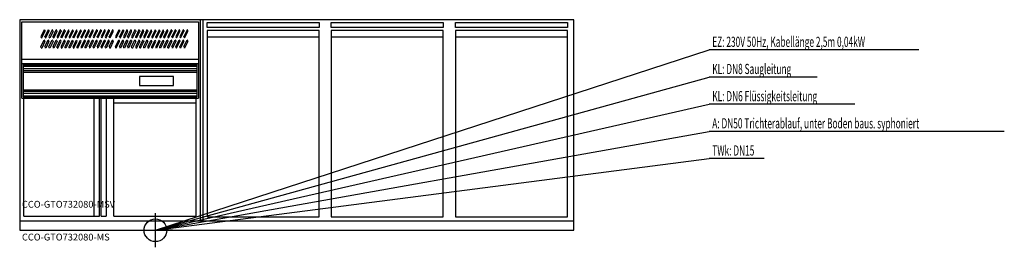
# Model space of a CAD drawing. Extents: x 0 to 4354, y -75 to 930.
import ezdxf

# ---------------------------------------------------------------- set-up
doc = ezdxf.new("R2010")
doc.units = 0
doc.linetypes.add('AUSGEZOGEN', pattern=[0])
for name, color, linetype in [('200', 7, 'AUSGEZOGEN'), ('400', 4, 'AUSGEZOGEN'), ('410', 6, 'AUSGEZOGEN'), ('420', 2, 'AUSGEZOGEN'), ('440', 4, 'AUSGEZOGEN'), ('510', 2, 'AUSGEZOGEN'), ('550', 2, 'AUSGEZOGEN')]:
    doc.layers.add(name, color=color, linetype=linetype)
doc.styles.get("Standard").update_dxf_attribs({"font": 'TXT.SHX'})

msp = doc.modelspace()

# ---------------------------------------------------------------- linework, layer by layer
at = {"layer": '200', "linetype": 'AUSGEZOGEN'}
for p, q in [((2450, 930), (0, 930)), ((0, 930), (0, 0)), ((10, 920), (790, 920)), ((10, 735), (10, 920)), ((790, 920), (790, 735)), ((800, 40), (800, 930)), ((810, 930), (810, 40)), ((829, 917), (1324, 917)), ((829, 895), (829, 917)), ((1324, 917), (1324, 895)), ((1377, 917), (1872, 917)), ((1377, 895), (1377, 917)), ((1872, 917), (1872, 895)), ((1927, 917), (2422, 917)), ((1927, 895), (1927, 917)), ((2422, 917), (2422, 895)), ((2450, 0), (2450, 930)), ((108.5, 885), (94, 856.46)), ((97.28, 849.99), (111.78, 878.53)), ((108.5, 885), (111.08, 883.62)), ((111.08, 883.62), (111.78, 878.53)), ((126.27, 885), (111.78, 856.46)), ((115.06, 849.99), (129.55, 878.53)), ((126.27, 885), (128.86, 883.62)), ((128.86, 883.62), (129.55, 878.53)), ((144.05, 885), (129.55, 856.46)), ((147.33, 878.53), (132.84, 849.99)), ((146.64, 883.62), (144.05, 885)), ((147.33, 878.53), (146.64, 883.62)), ((147.33, 856.46), (161.83, 885)), ((150.62, 849.99), (165.11, 878.53)), ((164.41, 883.62), (161.83, 885)), ((165.11, 878.53), (164.41, 883.62)), ((179.61, 885), (165.11, 856.46)), ((168.39, 849.99), (182.89, 878.53)), ((182.19, 883.62), (179.61, 885)), ((182.19, 883.62), (182.89, 878.53)), ((197.38, 885), (182.89, 856.46)), ((186.17, 849.99), (200.66, 878.53)), ((199.97, 883.62), (197.38, 885)), ((199.97, 883.62), (200.66, 878.53)), ((215.16, 885), (200.66, 856.46)), ((203.95, 849.99), (218.45, 878.53)), ((217.75, 883.62), (215.16, 885)), ((218.45, 878.53), (217.75, 883.62)), ((232.94, 885), (218.45, 856.46)), ((221.73, 849.99), (236.22, 878.53)), ((235.52, 883.62), (232.94, 885)), ((235.52, 883.62), (236.22, 878.53)), ((250.72, 885), (236.22, 856.46)), ((239.5, 849.99), (254, 878.53)), ((253.31, 883.62), (250.72, 885)), ((254, 878.53), (253.31, 883.62)), ((268.5, 885), (254, 856.46)), ((257.28, 849.99), (271.78, 878.53)), ((268.5, 885), (271.08, 883.62)), ((271.08, 883.62), (271.78, 878.53)), ((286.27, 885), (271.78, 856.46)), ((275.06, 849.99), (289.55, 878.53)), ((286.27, 885), (288.86, 883.62)), ((288.86, 883.62), (289.55, 878.53)), ((304.05, 885), (289.55, 856.46)), ((307.33, 878.53), (292.84, 849.99)), ((306.64, 883.62), (304.05, 885)), ((307.33, 878.53), (306.64, 883.62)), ((307.33, 856.46), (321.83, 885)), ((310.62, 849.99), (325.11, 878.53)), ((324.41, 883.62), (321.83, 885)), ((325.11, 878.53), (324.41, 883.62)), ((339.61, 885), (325.11, 856.46)), ((328.39, 849.99), (342.89, 878.53)), ((342.19, 883.62), (339.61, 885)), ((342.19, 883.62), (342.89, 878.53)), ((357.38, 885), (342.89, 856.46)), ((346.17, 849.99), (360.66, 878.53)), ((359.97, 883.62), (357.38, 885)), ((359.97, 883.62), (360.66, 878.53)), ((375.16, 885), (360.66, 856.46)), ((363.95, 849.99), (378.45, 878.53)), ((377.75, 883.62), (375.16, 885)), ((378.45, 878.53), (377.75, 883.62)), ((392.94, 885), (378.45, 856.46)), ((381.73, 849.99), (396.22, 878.53)), ((395.52, 883.62), (392.94, 885)), ((395.52, 883.62), (396.22, 878.53)), ((410.72, 885), (396.22, 856.46)), ((399.5, 849.99), (414, 878.53)), ((413.31, 883.62), (410.72, 885)), ((414, 878.53), (413.31, 883.62)), ((438.5, 885), (424, 856.46)), ((427.28, 849.99), (441.78, 878.53)), ((438.5, 885), (441.08, 883.62)), ((441.08, 883.62), (441.78, 878.53)), ((456.27, 885), (441.78, 856.46)), ((445.06, 849.99), (459.55, 878.53)), ((456.27, 885), (458.86, 883.62)), ((458.86, 883.62), (459.55, 878.53)), ((474.05, 885), (459.55, 856.46)), ((477.33, 878.53), (462.84, 849.99)), ((476.64, 883.62), (474.05, 885)), ((477.33, 878.53), (476.64, 883.62)), ((477.33, 856.46), (491.83, 885)), ((480.62, 849.99), (495.11, 878.53)), ((494.41, 883.62), (491.83, 885)), ((495.11, 878.53), (494.41, 883.62)), ((509.61, 885), (495.11, 856.46)), ((498.39, 849.99), (512.89, 878.53)), ((512.19, 883.62), (509.61, 885)), ((512.19, 883.62), (512.89, 878.53)), ((527.38, 885), (512.89, 856.46)), ((516.17, 849.99), (530.66, 878.53)), ((529.97, 883.62), (527.38, 885)), ((529.97, 883.62), (530.66, 878.53)), ((545.16, 885), (530.66, 856.46)), ((533.95, 849.99), (548.45, 878.53)), ((547.75, 883.62), (545.16, 885)), ((548.45, 878.53), (547.75, 883.62)), ((562.94, 885), (548.45, 856.46)), ((551.73, 849.99), (566.22, 878.53)), ((565.52, 883.62), (562.94, 885)), ((565.52, 883.62), (566.22, 878.53)), ((580.72, 885), (566.22, 856.46)), ((569.5, 849.99), (584, 878.53)), ((583.31, 883.62), (580.72, 885)), ((584, 878.53), (583.31, 883.62)), ((598.5, 885), (584, 856.46)), ((587.28, 849.99), (601.78, 878.53)), ((598.5, 885), (601.08, 883.62)), ((601.08, 883.62), (601.78, 878.53)), ((616.27, 885), (601.78, 856.46)), ((605.06, 849.99), (619.55, 878.53)), ((616.27, 885), (618.86, 883.62)), ((618.86, 883.62), (619.55, 878.53)), ((634.05, 885), (619.55, 856.46)), ((637.33, 878.53), (622.84, 849.99)), ((636.64, 883.62), (634.05, 885)), ((637.33, 878.53), (636.64, 883.62)), ((637.33, 856.46), (651.83, 885)), ((640.62, 849.99), (655.11, 878.53)), ((654.41, 883.62), (651.83, 885)), ((655.11, 878.53), (654.41, 883.62)), ((669.61, 885), (655.11, 856.46)), ((658.39, 849.99), (672.89, 878.53)), ((672.19, 883.62), (669.61, 885)), ((672.19, 883.62), (672.89, 878.53)), ((687.38, 885), (672.89, 856.46)), ((676.17, 849.99), (690.66, 878.53)), ((689.97, 883.62), (687.38, 885)), ((689.97, 883.62), (690.66, 878.53)), ((705.16, 885), (690.66, 856.46)), ((693.95, 849.99), (708.45, 878.53)), ((707.75, 883.62), (705.16, 885)), ((708.45, 878.53), (707.75, 883.62)), ((722.94, 885), (708.45, 856.46)), ((711.73, 849.99), (726.22, 878.53)), ((725.52, 883.62), (722.94, 885)), ((725.52, 883.62), (726.22, 878.53)), ((740.72, 885), (726.22, 856.46)), ((729.5, 849.99), (744, 878.53)), ((743.31, 883.62), (740.72, 885)), ((744, 878.53), (743.31, 883.62)), ((1324, 895), (829, 895)), ((1324, 881.9), (829, 881.9)), ((829, 881.9), (829, 60)), ((1324, 60), (1324, 881.9)), ((1872, 895), (1377, 895)), ((1872, 881.9), (1377, 881.9)), ((1377, 881.9), (1377, 60)), ((1872, 60), (1872, 881.9)), ((2422, 895), (1927, 895)), ((2422, 881.9), (1927, 881.9)), ((1927, 881.9), (1927, 60)), ((2422, 60), (2422, 881.9)), ((94, 856.46), (94.69, 851.36)), ((94, 811.47), (108.5, 840)), ((94.69, 851.36), (97.28, 849.99)), ((111.78, 833.54), (97.28, 805)), ((111.08, 838.64), (108.5, 840)), ((111.78, 833.54), (111.08, 838.64)), ((112.47, 851.36), (111.78, 856.46)), ((111.78, 811.47), (126.27, 840)), ((112.47, 851.36), (115.06, 849.99)), ((129.55, 833.54), (115.06, 805)), ((128.86, 838.64), (126.27, 840)), ((129.55, 833.54), (128.86, 838.64)), ((129.55, 856.46), (130.25, 851.36)), ((129.55, 811.47), (144.05, 840)), ((130.25, 851.36), (132.84, 849.99)), ((147.33, 833.54), (132.84, 805)), ((146.64, 838.64), (144.05, 840)), ((146.64, 838.64), (147.33, 833.54)), ((148.03, 851.36), (147.33, 856.46)), ((147.33, 811.47), (161.83, 840)), ((148.03, 851.36), (150.62, 849.99)), ((165.11, 833.54), (150.62, 805)), ((164.41, 838.64), (161.83, 840)), ((164.41, 838.64), (165.11, 833.54)), ((165.11, 856.46), (165.81, 851.36)), ((165.11, 811.47), (179.61, 840)), ((165.81, 851.36), (168.39, 849.99)), ((168.39, 805), (182.89, 833.54)), ((182.19, 838.64), (179.61, 840)), ((182.89, 833.54), (182.19, 838.64)), ((183.59, 851.36), (182.89, 856.46)), ((197.38, 840), (182.89, 811.47)), ((186.17, 849.99), (183.59, 851.36)), ((200.66, 833.54), (186.17, 805)), ((199.97, 838.64), (197.38, 840)), ((200.66, 833.54), (199.97, 838.64)), ((200.66, 856.46), (201.36, 851.36)), ((200.66, 811.47), (215.16, 840)), ((201.36, 851.36), (203.95, 849.99)), ((218.45, 833.54), (203.95, 805)), ((217.75, 838.64), (215.16, 840)), ((217.75, 838.64), (218.45, 833.54)), ((218.45, 856.46), (219.14, 851.36)), ((218.45, 811.47), (232.94, 840)), ((219.14, 851.36), (221.73, 849.99)), ((236.22, 833.54), (221.73, 805)), ((235.52, 838.64), (232.94, 840)), ((236.22, 833.54), (235.52, 838.64)), ((236.92, 851.36), (236.22, 856.46)), ((236.22, 811.47), (250.72, 840)), ((239.5, 849.99), (236.92, 851.36)), ((239.5, 805), (254, 833.54)), ((253.31, 838.64), (250.72, 840)), ((254, 833.54), (253.31, 838.64)), ((254, 856.46), (254.69, 851.36)), ((254, 811.47), (268.5, 840)), ((254.69, 851.36), (257.28, 849.99)), ((257.28, 805), (271.78, 833.54)), ((271.08, 838.64), (268.5, 840)), ((271.78, 833.54), (271.08, 838.64)), ((272.47, 851.36), (271.78, 856.46)), ((286.27, 840), (271.78, 811.47)), ((272.47, 851.36), (275.06, 849.99)), ((289.55, 833.54), (275.06, 805)), ((288.86, 838.64), (286.27, 840)), ((288.86, 838.64), (289.55, 833.54)), ((289.55, 856.46), (290.25, 851.36)), ((289.55, 811.47), (304.05, 840)), ((290.25, 851.36), (292.84, 849.99)), ((307.33, 833.54), (292.84, 805)), ((306.64, 838.64), (304.05, 840)), ((307.33, 833.54), (306.64, 838.64)), ((308.03, 851.36), (307.33, 856.46)), ((307.33, 811.47), (321.83, 840)), ((308.03, 851.36), (310.62, 849.99)), ((325.11, 833.54), (310.62, 805)), ((324.41, 838.64), (321.83, 840)), ((324.41, 838.64), (325.11, 833.54)), ((325.11, 856.46), (325.81, 851.36)), ((325.11, 811.47), (339.61, 840)), ((325.81, 851.36), (328.39, 849.99)), ((342.89, 833.54), (328.39, 805)), ((342.19, 838.64), (339.61, 840)), ((342.89, 833.54), (342.19, 838.64)), ((343.59, 851.36), (342.89, 856.46)), ((342.89, 811.47), (357.38, 840)), ((346.17, 849.99), (343.59, 851.36)), ((360.66, 833.54), (346.17, 805)), ((359.97, 838.64), (357.38, 840)), ((359.97, 838.64), (360.66, 833.54)), ((360.66, 856.46), (361.36, 851.36)), ((360.66, 811.47), (375.16, 840)), ((361.36, 851.36), (363.95, 849.99)), ((363.95, 805), (378.45, 833.54)), ((377.75, 838.64), (375.16, 840)), ((377.75, 838.64), (378.45, 833.54)), ((378.45, 856.46), (379.14, 851.36)), ((392.94, 840), (378.45, 811.47)), ((379.14, 851.36), (381.73, 849.99)), ((396.22, 833.54), (381.73, 805)), ((395.52, 838.64), (392.94, 840)), ((396.22, 833.54), (395.52, 838.64)), ((396.92, 851.36), (396.22, 856.46)), ((396.22, 811.47), (410.72, 840)), ((399.5, 849.99), (396.92, 851.36)), ((414, 833.54), (399.5, 805)), ((413.31, 838.64), (410.72, 840)), ((414, 833.54), (413.31, 838.64)), ((424, 856.46), (424.69, 851.36)), ((424, 811.47), (438.5, 840)), ((424.69, 851.36), (427.28, 849.99)), ((427.28, 805), (441.78, 833.54)), ((441.08, 838.64), (438.5, 840)), ((441.78, 833.54), (441.08, 838.64)), ((442.47, 851.36), (441.78, 856.46)), ((441.78, 811.47), (456.27, 840)), ((442.47, 851.36), (445.06, 849.99)), ((459.55, 833.54), (445.06, 805)), ((458.86, 838.64), (456.27, 840)), ((459.55, 833.54), (458.86, 838.64)), ((459.55, 856.46), (460.25, 851.36)), ((459.55, 811.47), (474.05, 840)), ((460.25, 851.36), (462.84, 849.99)), ((477.33, 833.54), (462.84, 805)), ((476.64, 838.64), (474.05, 840)), ((476.64, 838.64), (477.33, 833.54)), ((478.03, 851.36), (477.33, 856.46)), ((477.33, 811.47), (491.83, 840)), ((478.03, 851.36), (480.62, 849.99)), ((495.11, 833.54), (480.62, 805)), ((494.41, 838.64), (491.83, 840)), ((494.41, 838.64), (495.11, 833.54)), ((495.11, 856.46), (495.81, 851.36)), ((495.11, 811.47), (509.61, 840)), ((495.81, 851.36), (498.39, 849.99)), ((512.89, 833.54), (498.39, 805)), ((512.19, 838.64), (509.61, 840)), ((512.89, 833.54), (512.19, 838.64)), ((513.59, 851.36), (512.89, 856.46)), ((527.38, 840), (512.89, 811.47)), ((516.17, 849.99), (513.59, 851.36)), ((530.66, 833.54), (516.17, 805)), ((529.97, 838.64), (527.38, 840)), ((530.66, 833.54), (529.97, 838.64)), ((530.66, 856.46), (531.36, 851.36)), ((530.66, 811.47), (545.16, 840)), ((531.36, 851.36), (533.95, 849.99)), ((533.95, 805), (548.45, 833.54)), ((547.75, 838.64), (545.16, 840)), ((547.75, 838.64), (548.45, 833.54)), ((548.45, 856.46), (549.14, 851.36)), ((548.45, 811.47), (562.94, 840)), ((549.14, 851.36), (551.73, 849.99)), ((566.22, 833.54), (551.73, 805)), ((565.52, 838.64), (562.94, 840)), ((566.22, 833.54), (565.52, 838.64)), ((566.92, 851.36), (566.22, 856.46)), ((566.22, 811.47), (580.72, 840)), ((569.5, 849.99), (566.92, 851.36)), ((584, 833.54), (569.5, 805)), ((583.31, 838.64), (580.72, 840)), ((584, 833.54), (583.31, 838.64)), ((584, 856.46), (584.69, 851.36)), ((584, 811.47), (598.5, 840)), ((584.69, 851.36), (587.28, 849.99)), ((587.28, 805), (601.78, 833.54)), ((601.08, 838.64), (598.5, 840)), ((601.78, 833.54), (601.08, 838.64)), ((602.47, 851.36), (601.78, 856.46)), ((616.27, 840), (601.78, 811.47)), ((602.47, 851.36), (605.06, 849.99)), ((619.55, 833.54), (605.06, 805)), ((618.86, 838.64), (616.27, 840)), ((618.86, 838.64), (619.55, 833.54)), ((619.55, 856.46), (620.25, 851.36)), ((619.55, 811.47), (634.05, 840)), ((620.25, 851.36), (622.84, 849.99)), ((637.33, 833.54), (622.84, 805)), ((636.64, 838.64), (634.05, 840)), ((637.33, 833.54), (636.64, 838.64)), ((638.03, 851.36), (637.33, 856.46)), ((637.33, 811.47), (651.83, 840)), ((638.03, 851.36), (640.62, 849.99)), ((655.11, 833.54), (640.62, 805)), ((654.41, 838.64), (651.83, 840)), ((654.41, 838.64), (655.11, 833.54)), ((655.11, 856.46), (655.81, 851.36)), ((655.11, 811.47), (669.61, 840)), ((655.81, 851.36), (658.39, 849.99)), ((672.89, 833.54), (658.39, 805)), ((672.19, 838.64), (669.61, 840)), ((672.89, 833.54), (672.19, 838.64)), ((673.59, 851.36), (672.89, 856.46)), ((672.89, 811.47), (687.38, 840)), ((676.17, 849.99), (673.59, 851.36)), ((690.66, 833.54), (676.17, 805)), ((689.97, 838.64), (687.38, 840)), ((689.97, 838.64), (690.66, 833.54)), ((690.66, 856.46), (691.36, 851.36)), ((690.66, 811.47), (705.16, 840)), ((691.36, 851.36), (693.95, 849.99)), ((693.95, 805), (708.45, 833.54)), ((707.75, 838.64), (705.16, 840)), ((707.75, 838.64), (708.45, 833.54)), ((708.45, 856.46), (709.14, 851.36)), ((722.94, 840), (708.45, 811.47)), ((709.14, 851.36), (711.73, 849.99)), ((726.22, 833.54), (711.73, 805)), ((725.52, 838.64), (722.94, 840)), ((726.22, 833.54), (725.52, 838.64)), ((726.92, 851.36), (726.22, 856.46)), ((726.22, 811.47), (740.72, 840)), ((729.5, 849.99), (726.92, 851.36)), ((744, 833.54), (729.5, 805)), ((743.31, 838.64), (740.72, 840)), ((744, 833.54), (743.31, 838.64)), ((1324, 852.4), (829, 852.4)), ((1872, 852.4), (1377, 852.4)), ((2422, 852.4), (1927, 852.4)), ((94.69, 806.38), (94, 811.47)), ((94.69, 806.38), (97.28, 805)), ((111.78, 811.47), (112.47, 806.38)), ((115.06, 805), (112.47, 806.38)), ((130.25, 806.38), (129.55, 811.47)), ((132.84, 805), (130.25, 806.38)), ((147.33, 811.47), (148.03, 806.38)), ((150.62, 805), (148.03, 806.38)), ((165.81, 806.38), (165.11, 811.47)), ((165.81, 806.38), (168.39, 805)), ((182.89, 811.47), (183.59, 806.38)), ((183.59, 806.38), (186.17, 805)), ((201.36, 806.38), (200.66, 811.47)), ((203.95, 805), (201.36, 806.38)), ((219.14, 806.38), (218.45, 811.47)), ((221.73, 805), (219.14, 806.38)), ((236.22, 811.47), (236.92, 806.38)), ((236.92, 806.38), (239.5, 805)), ((254.69, 806.38), (254, 811.47)), ((257.28, 805), (254.69, 806.38)), ((271.78, 811.47), (272.47, 806.38)), ((275.06, 805), (272.47, 806.38)), ((290.25, 806.38), (289.55, 811.47)), ((292.84, 805), (290.25, 806.38)), ((307.33, 811.47), (308.03, 806.38)), ((310.62, 805), (308.03, 806.38)), ((325.81, 806.38), (325.11, 811.47)), ((325.81, 806.38), (328.39, 805)), ((342.89, 811.47), (343.59, 806.38)), ((343.59, 806.38), (346.17, 805)), ((361.36, 806.38), (360.66, 811.47)), ((363.95, 805), (361.36, 806.38)), ((379.14, 806.38), (378.45, 811.47)), ((381.73, 805), (379.14, 806.38)), ((396.22, 811.47), (396.92, 806.38)), ((396.92, 806.38), (399.5, 805)), ((424.69, 806.38), (424, 811.47)), ((424.69, 806.38), (427.28, 805)), ((441.78, 811.47), (442.47, 806.38)), ((445.06, 805), (442.47, 806.38)), ((460.25, 806.38), (459.55, 811.47)), ((462.84, 805), (460.25, 806.38)), ((477.33, 811.47), (478.03, 806.38)), ((480.62, 805), (478.03, 806.38)), ((495.81, 806.38), (495.11, 811.47)), ((495.81, 806.38), (498.39, 805)), ((512.89, 811.47), (513.59, 806.38)), ((513.59, 806.38), (516.17, 805)), ((531.36, 806.38), (530.66, 811.47)), ((533.95, 805), (531.36, 806.38)), ((549.14, 806.38), (548.45, 811.47)), ((551.73, 805), (549.14, 806.38)), ((566.22, 811.47), (566.92, 806.38)), ((566.92, 806.38), (569.5, 805)), ((584.69, 806.38), (584, 811.47)), ((587.28, 805), (584.69, 806.38)), ((601.78, 811.47), (602.47, 806.38)), ((605.06, 805), (602.47, 806.38)), ((620.25, 806.38), (619.55, 811.47)), ((622.84, 805), (620.25, 806.38)), ((637.33, 811.47), (638.03, 806.38)), ((640.62, 805), (638.03, 806.38)), ((655.81, 806.38), (655.11, 811.47)), ((655.81, 806.38), (658.39, 805)), ((672.89, 811.47), (673.59, 806.38)), ((673.59, 806.38), (676.17, 805)), ((691.36, 806.38), (690.66, 811.47)), ((693.95, 805), (691.36, 806.38)), ((709.14, 806.38), (708.45, 811.47)), ((711.73, 805), (709.14, 806.38)), ((726.22, 811.47), (726.92, 806.38)), ((726.92, 806.38), (729.5, 805)), ((790, 755), (10, 755)), ((790, 735), (10, 735)), ((790, 734), (10, 734)), ((10, 584), (10, 734)), ((15, 729), (15, 589)), ((785, 729), (15, 729)), ((785, 724), (15, 724)), ((15, 714), (785, 714)), ((785, 704), (15, 704)), ((15, 699), (785, 699)), ((785, 589), (785, 729)), ((790, 734), (790, 584)), ((530, 679), (530, 639)), ((680, 679), (530, 679)), ((680, 639), (680, 679)), ((785, 619), (15, 619)), ((15, 614), (785, 614)), ((530, 639), (680, 639)), ((10, 584), (790, 584)), ((785, 604), (15, 604)), ((15, 594), (785, 594)), ((15, 589), (785, 589)), ((18, 62), (18, 582)), ((352.9, 582), (18, 582)), ((327.4, 582), (327.4, 62)), ((352.9, 62), (352.9, 582)), ((360, 62), (360, 582)), ((382, 582), (360, 582)), ((382, 582), (382, 62)), ((417, 62), (417, 582)), ((781, 582), (417, 582)), ((781, 62), (781, 582)), ((781, 562), (417, 562)), ((18, 62), (352.9, 62)), ((360, 62), (382, 62)), ((417, 62), (781, 62)), ((829, 60), (1324, 60)), ((1377, 60), (1872, 60)), ((1927, 60), (2422, 60)), ((2450, 40), (0, 40)), ((0, 0), (2450, 0))]:
    msp.add_line(p, q, dxfattribs=at)
at = {"layer": '400', "linetype": 'AUSGEZOGEN'}
for p, q in [((600, 0), (3049, 796.5)), ((3976.26, 796.5), (3049, 796.5)), ((600, 0), (600, 75)), ((525, 0), (600, 0)), ((600, -75), (600, 0)), ((675, 0), (600, 0))]:
    msp.add_line(p, q, dxfattribs=at)
msp.add_circle((600, 0), 50, dxfattribs=at)
at = {"layer": '410', "linetype": 'AUSGEZOGEN'}
for p, q in [((600, 0), (3049, 316.5)), ((3292.26, 316.5), (3049, 316.5)), ((600, 0), (600, 75)), ((525, 0), (600, 0)), ((600, -75), (600, 0)), ((675, 0), (600, 0))]:
    msp.add_line(p, q, dxfattribs=at)
msp.add_circle((600, 0), 50, dxfattribs=at)
at = {"layer": '420', "linetype": 'AUSGEZOGEN'}
for p, q in [((600, 0), (3049, 436.5)), ((4353.93, 436.5), (3049, 436.5)), ((600, 0), (600, 75)), ((525, 0), (600, 0)), ((600, -75), (600, 0)), ((675, 0), (600, 0))]:
    msp.add_line(p, q, dxfattribs=at)
msp.add_circle((600, 0), 50, dxfattribs=at)
at = {"layer": '440', "linetype": 'AUSGEZOGEN'}
for p, q in [((600, 0), (3049, 676.5)), ((3526.03, 676.5), (3049, 676.5)), ((600, 0), (3049, 556.5)), ((3692.61, 556.5), (3049, 556.5)), ((600, 0), (600, 75)), ((600, 0), (600, 75)), ((525, 0), (600, 0)), ((525, 0), (600, 0)), ((600, -75), (600, 0)), ((675, 0), (600, 0)), ((600, -75), (600, 0)), ((675, 0), (600, 0))]:
    msp.add_line(p, q, dxfattribs=at)
msp.add_circle((600, 0), 50, dxfattribs=at)
msp.add_circle((600, 0), 50, dxfattribs=at)

# ---------------------------------------------------------------- texts
at = {"layer": '400', "width": 0.6}
msp.add_text('EZ: 230V 50Hz, Kabellänge 2,5m 0,04kW', height=45, dxfattribs=at).set_placement((3062.5, 810))
at = {"layer": '410', "width": 0.6}
msp.add_text('TWk: DN15', height=45, dxfattribs=at).set_placement((3062.5, 330))
at = {"layer": '420', "width": 0.6}
msp.add_text('A: DN50 Trichterablauf, unter Boden baus. syphoniert', height=45, dxfattribs=at).set_placement((3062.5, 450))
at = {"layer": '440', "width": 0.6}
for s, p in [('KL: DN8 Saugleitung', (3062.5, 690)), ('KL: DN6 Flüssigkeitsleitung', (3062.5, 570))]:
    msp.add_text(s, height=45, dxfattribs=at).set_placement(p)
at = {"layer": '510'}
msp.add_text('CCO-GTO732080-MS', height=30, dxfattribs=at).set_placement((10, -45))
at = {"layer": '550', "flags": 1}
msp.add_attdef('CCO-GTO732080-MSV', (10, 100), 'CCO-GTO732080-MS', height=30, dxfattribs=at)

doc.saveas('drawing.dxf')
